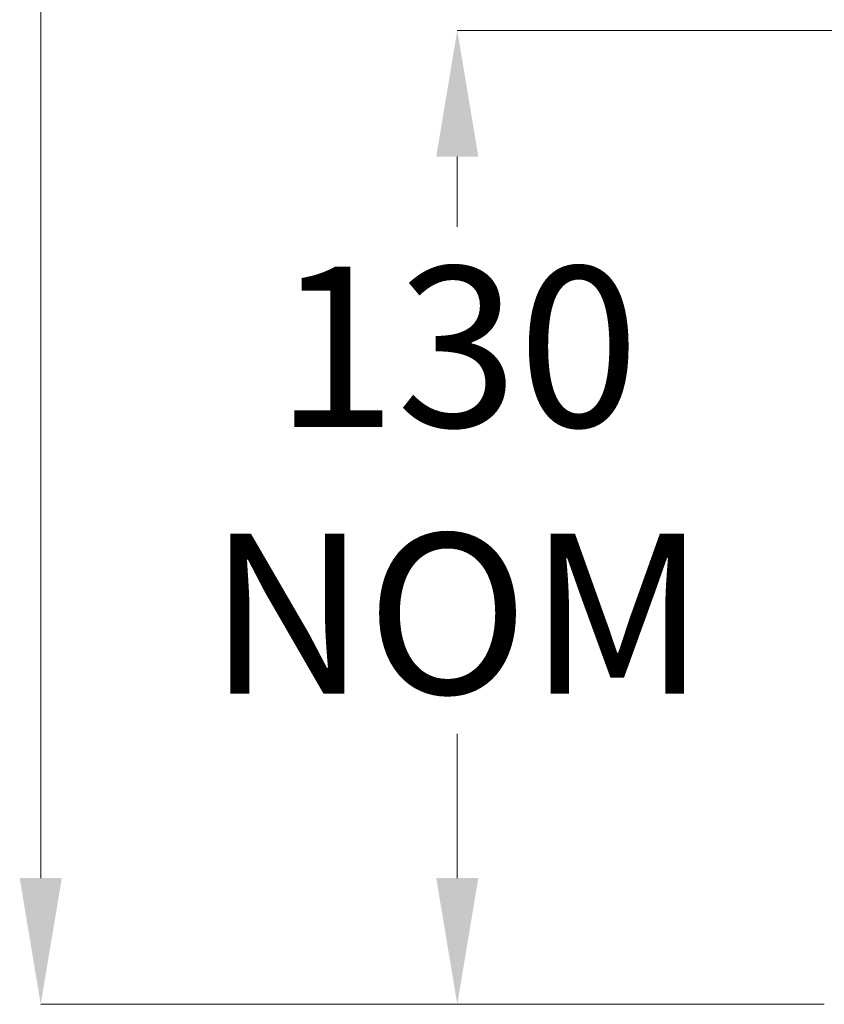
# Model space of a CAD drawing. Extents: x -2720 to 979, y -394 to 2300.
# Drawn here: x -88 to 181, y -116 to 214 of the extents above; entities that cross this region are included whole.
import ezdxf

# ---------------------------------------------------------------- set-up
doc = ezdxf.new("R2010")
doc.units = 0
doc.layers.get('0').update_dxf_attribs({"linetype": 'CONTINUOUS', "lineweight": 9})
doc.styles.add('SLDTEXTSTYLE0', font='TXT', dxfattribs={"width": 0.7})

msp = doc.modelspace()

# ---------------------------------------------------------------- linework, layer by layer
at = {"color": 0, "linetype": 'Continuous', "lineweight": 0}
for p, q in [((-81.32, -73.84), (-81.32, 1070.52)), ((242.22, 210.54), (58.32, 210.54)), ((58.32, 168.21), (58.32, 144.71)), ((58.32, -73.84), (58.32, -25.45)), ((145.43, -116.17), (-81.32, -116.17)), ((181.33, -116.17), (58.32, -116.17))]:
    msp.add_line(p, q, dxfattribs=at)
at = {"color": 0}
for points in [[(65.38, 168.21), (51.27, 168.21), (58.32, 210.54)], [(-88.37, -73.84), (-74.26, -73.84), (-81.32, -116.17)], [(51.27, -73.84), (65.38, -73.84), (58.32, -116.17)]]:
    msp.add_solid(points, dxfattribs=at)

# ---------------------------------------------------------------- texts
at = {"color": 0, "lineweight": 0, "insert": (58.32, 131.28), "char_height": 53.735, "attachment_point": 2, "style": 'SLDTEXTSTYLE0'}
msp.add_mtext('{130\\PNOM}', dxfattribs=at)

doc.saveas('drawing.dxf')
